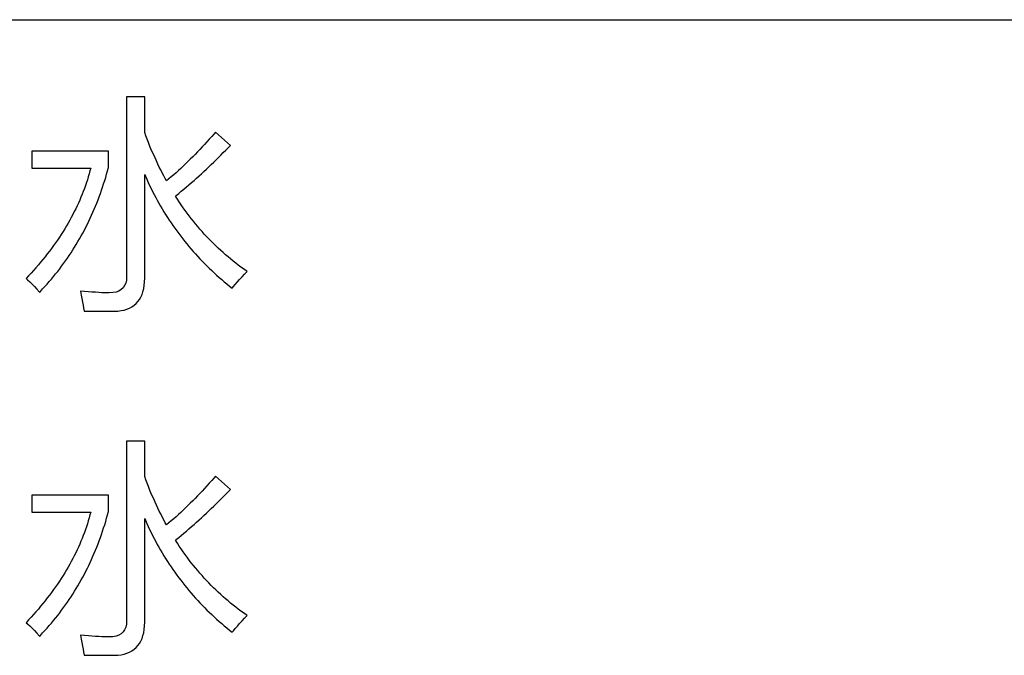
# Model space of a CAD drawing. Extents: x -34662 to -26816, y -10550 to -7168.
# Drawn here: x -28006 to -27986, y -9639 to -9626 of the extents above; entities that cross this region are included whole.
import ezdxf

# ---------------------------------------------------------------- set-up
doc = ezdxf.new("R2010")
doc.units = 0
doc.layers.get('0').update_dxf_attribs({"linetype": 'CONTINUOUS'})
doc.layers.add('Chinesisch', color=9, linetype='CONTINUOUS')
doc.layers.add('V25', color=4, linetype='CONTINUOUS')

# ---------------------------------------------------------------- blocks, each defined once
blk = doc.blocks.new('A$C27434478')
at = {"layer": 'Chinesisch'}
for p, q in [((88.523, -1975.915), (88.156, -1975.915)), ((88.156, -1975.915), (88.156, -1979.562)), ((88.523, -1976.641), (88.523, -1975.915)), ((88.547, -1976.707), (88.523, -1976.641)), ((88.573, -1976.773), (88.547, -1976.707)), ((88.598, -1976.839), (88.573, -1976.773)), ((89.837, -1976.774), (89.789, -1976.828)), ((89.885, -1976.719), (89.837, -1976.774)), ((89.934, -1976.664), (89.885, -1976.719)), ((89.963, -1976.629), (89.934, -1976.664)), ((90.266, -1976.9), (89.963, -1976.629)), ((88.624, -1976.903), (88.598, -1976.839)), ((88.651, -1976.968), (88.624, -1976.903)), ((88.678, -1977.031), (88.651, -1976.968)), ((89.644, -1976.984), (89.596, -1977.035)), ((89.692, -1976.932), (89.644, -1976.984)), ((89.741, -1976.88), (89.692, -1976.932)), ((89.789, -1976.828), (89.741, -1976.88)), ((90.171, -1976.999), (90.218, -1976.95)), ((90.218, -1976.95), (90.266, -1976.9)), ((87.786, -1977.018), (86.228, -1977.018)), ((86.228, -1977.018), (86.228, -1977.361)), ((87.786, -1977.348), (87.786, -1977.018)), ((88.706, -1977.094), (88.678, -1977.031)), ((88.734, -1977.157), (88.706, -1977.094)), ((88.762, -1977.218), (88.734, -1977.157)), ((89.451, -1977.182), (89.402, -1977.23)), ((89.499, -1977.133), (89.451, -1977.182)), ((89.548, -1977.084), (89.499, -1977.133)), ((89.596, -1977.035), (89.548, -1977.084)), ((89.927, -1977.241), (89.976, -1977.194)), ((89.976, -1977.194), (90.025, -1977.145)), ((90.025, -1977.145), (90.074, -1977.097)), ((90.074, -1977.097), (90.122, -1977.048)), ((90.122, -1977.048), (90.171, -1976.999)), ((86.228, -1977.361), (87.425, -1977.361)), ((87.425, -1977.361), (87.41, -1977.419)), ((87.768, -1977.416), (87.786, -1977.348)), ((88.791, -1977.28), (88.762, -1977.218)), ((88.82, -1977.341), (88.791, -1977.28)), ((88.85, -1977.401), (88.82, -1977.341)), ((89.258, -1977.368), (89.209, -1977.412)), ((89.306, -1977.323), (89.258, -1977.368)), ((89.354, -1977.276), (89.306, -1977.323)), ((89.402, -1977.23), (89.354, -1977.276)), ((89.729, -1977.429), (89.779, -1977.383)), ((89.779, -1977.383), (89.829, -1977.336)), ((89.829, -1977.336), (89.878, -1977.289)), ((89.878, -1977.289), (89.927, -1977.241)), ((87.358, -1977.599), (87.339, -1977.658)), ((87.376, -1977.539), (87.358, -1977.599)), ((87.394, -1977.479), (87.376, -1977.539)), ((87.41, -1977.419), (87.394, -1977.479)), ((87.71, -1977.617), (87.73, -1977.551)), ((87.73, -1977.551), (87.749, -1977.483)), ((87.749, -1977.483), (87.768, -1977.416)), ((88.523, -1977.49), (88.539, -1977.529)), ((88.523, -1979.603), (88.523, -1977.49)), ((88.539, -1977.529), (88.567, -1977.591)), ((88.567, -1977.591), (88.595, -1977.653)), ((88.88, -1977.46), (88.85, -1977.401)), ((88.911, -1977.519), (88.88, -1977.46)), ((88.942, -1977.577), (88.911, -1977.519)), ((88.967, -1977.624), (88.942, -1977.577)), ((89.016, -1977.583), (88.967, -1977.624)), ((89.064, -1977.541), (89.016, -1977.583)), ((89.113, -1977.499), (89.064, -1977.541)), ((89.161, -1977.456), (89.113, -1977.499)), ((89.209, -1977.412), (89.161, -1977.456)), ((89.527, -1977.613), (89.578, -1977.567)), ((89.578, -1977.567), (89.628, -1977.522)), ((89.628, -1977.522), (89.679, -1977.476)), ((89.679, -1977.476), (89.729, -1977.429)), ((87.297, -1977.778), (87.275, -1977.837)), ((87.318, -1977.718), (87.297, -1977.778)), ((87.339, -1977.658), (87.318, -1977.718)), ((87.646, -1977.815), (87.667, -1977.75)), ((87.667, -1977.75), (87.689, -1977.684)), ((87.689, -1977.684), (87.71, -1977.617)), ((88.595, -1977.653), (88.624, -1977.716)), ((88.624, -1977.716), (88.654, -1977.777)), ((88.654, -1977.777), (88.684, -1977.838)), ((89.268, -1977.835), (89.321, -1977.791)), ((89.321, -1977.791), (89.373, -1977.747)), ((89.373, -1977.747), (89.424, -1977.702)), ((89.424, -1977.702), (89.476, -1977.658)), ((89.476, -1977.658), (89.527, -1977.613)), ((87.227, -1977.955), (87.202, -1978.014)), ((87.252, -1977.896), (87.227, -1977.955)), ((87.275, -1977.837), (87.252, -1977.896)), ((87.576, -1978.009), (87.599, -1977.945)), ((87.599, -1977.945), (87.623, -1977.881)), ((87.623, -1977.881), (87.646, -1977.815)), ((88.684, -1977.838), (88.716, -1977.898)), ((88.716, -1977.898), (88.747, -1977.958)), ((88.747, -1977.958), (88.779, -1978.018)), ((89.15, -1977.933), (89.164, -1977.922)), ((89.188, -1977.993), (89.15, -1977.933)), ((89.164, -1977.922), (89.216, -1977.879)), ((89.227, -1978.052), (89.188, -1977.993)), ((89.216, -1977.879), (89.268, -1977.835)), ((87.121, -1978.19), (87.092, -1978.249)), ((87.149, -1978.132), (87.121, -1978.19)), ((87.176, -1978.073), (87.149, -1978.132)), ((87.202, -1978.014), (87.176, -1978.073)), ((87.472, -1978.261), (87.499, -1978.199)), ((87.499, -1978.199), (87.525, -1978.136)), ((87.525, -1978.136), (87.551, -1978.073)), ((87.551, -1978.073), (87.576, -1978.009)), ((88.779, -1978.018), (88.812, -1978.077)), ((88.812, -1978.077), (88.846, -1978.136)), ((88.846, -1978.136), (88.88, -1978.193)), ((88.88, -1978.193), (88.914, -1978.251)), ((89.267, -1978.11), (89.227, -1978.052)), ((89.306, -1978.168), (89.267, -1978.11)), ((89.347, -1978.225), (89.306, -1978.168)), ((87.031, -1978.365), (87, -1978.423)), ((87.062, -1978.307), (87.031, -1978.365)), ((87.092, -1978.249), (87.062, -1978.307)), ((87.388, -1978.445), (87.417, -1978.384)), ((87.417, -1978.384), (87.445, -1978.323)), ((87.445, -1978.323), (87.472, -1978.261)), ((88.914, -1978.251), (88.949, -1978.308)), ((88.949, -1978.308), (88.985, -1978.365)), ((88.985, -1978.365), (89.022, -1978.421)), ((89.388, -1978.281), (89.347, -1978.225)), ((89.43, -1978.337), (89.388, -1978.281)), ((89.471, -1978.391), (89.43, -1978.337)), ((89.514, -1978.445), (89.471, -1978.391)), ((86.899, -1978.597), (86.863, -1978.654)), ((86.933, -1978.539), (86.899, -1978.597)), ((86.967, -1978.481), (86.933, -1978.539)), ((87, -1978.423), (86.967, -1978.481)), ((87.297, -1978.625), (87.328, -1978.566)), ((87.328, -1978.566), (87.358, -1978.505)), ((87.358, -1978.505), (87.388, -1978.445)), ((89.022, -1978.421), (89.059, -1978.477)), ((89.059, -1978.477), (89.098, -1978.532)), ((89.098, -1978.532), (89.136, -1978.587)), ((89.136, -1978.587), (89.175, -1978.641)), ((89.557, -1978.499), (89.514, -1978.445)), ((89.601, -1978.551), (89.557, -1978.499)), ((89.645, -1978.603), (89.601, -1978.551)), ((86.789, -1978.769), (86.75, -1978.826)), ((86.826, -1978.711), (86.789, -1978.769)), ((86.863, -1978.654), (86.826, -1978.711)), ((87.201, -1978.801), (87.234, -1978.743)), ((87.234, -1978.743), (87.266, -1978.684)), ((87.266, -1978.684), (87.297, -1978.625)), ((89.175, -1978.641), (89.215, -1978.695)), ((89.215, -1978.695), (89.255, -1978.749)), ((89.255, -1978.749), (89.296, -1978.802)), ((89.69, -1978.654), (89.645, -1978.603)), ((89.735, -1978.705), (89.69, -1978.654)), ((89.781, -1978.755), (89.735, -1978.705)), ((89.827, -1978.804), (89.781, -1978.755)), ((86.629, -1978.996), (86.586, -1979.053)), ((86.67, -1978.94), (86.629, -1978.996)), ((86.711, -1978.883), (86.67, -1978.94)), ((86.75, -1978.826), (86.711, -1978.883)), ((87.062, -1979.029), (87.098, -1978.973)), ((87.098, -1978.973), (87.133, -1978.916)), ((87.133, -1978.916), (87.167, -1978.859)), ((87.167, -1978.859), (87.201, -1978.801)), ((89.296, -1978.802), (89.338, -1978.854)), ((89.338, -1978.854), (89.38, -1978.906)), ((89.38, -1978.906), (89.423, -1978.958)), ((89.423, -1978.958), (89.466, -1979.009)), ((89.874, -1978.852), (89.827, -1978.804)), ((89.922, -1978.899), (89.874, -1978.852)), ((89.97, -1978.947), (89.922, -1978.899)), ((90.018, -1978.993), (89.97, -1978.947)), ((90.068, -1979.038), (90.018, -1978.993)), ((86.499, -1979.166), (86.454, -1979.222)), ((86.543, -1979.109), (86.499, -1979.166)), ((86.586, -1979.053), (86.543, -1979.109)), ((86.914, -1979.251), (86.952, -1979.196)), ((86.952, -1979.196), (86.989, -1979.141)), ((86.989, -1979.141), (87.026, -1979.086)), ((87.026, -1979.086), (87.062, -1979.029)), ((89.466, -1979.009), (89.51, -1979.06)), ((89.51, -1979.06), (89.555, -1979.11)), ((89.555, -1979.11), (89.601, -1979.159)), ((89.601, -1979.159), (89.647, -1979.209)), ((90.117, -1979.083), (90.068, -1979.038)), ((90.167, -1979.127), (90.117, -1979.083)), ((90.218, -1979.17), (90.167, -1979.127)), ((90.269, -1979.212), (90.218, -1979.17)), ((86.312, -1979.39), (86.263, -1979.446)), ((86.361, -1979.334), (86.312, -1979.39)), ((86.408, -1979.278), (86.361, -1979.334)), ((86.454, -1979.222), (86.408, -1979.278)), ((86.795, -1979.411), (86.835, -1979.359)), ((86.835, -1979.359), (86.874, -1979.305)), ((86.874, -1979.305), (86.914, -1979.251)), ((89.647, -1979.209), (89.693, -1979.258)), ((89.693, -1979.258), (89.741, -1979.306)), ((89.741, -1979.306), (89.788, -1979.354)), ((89.788, -1979.354), (89.837, -1979.401)), ((89.837, -1979.401), (89.886, -1979.448)), ((90.321, -1979.254), (90.269, -1979.212)), ((90.373, -1979.295), (90.321, -1979.254)), ((90.426, -1979.336), (90.373, -1979.295)), ((90.48, -1979.375), (90.426, -1979.336)), ((90.534, -1979.415), (90.48, -1979.375)), ((86.162, -1979.557), (86.111, -1979.612)), ((86.214, -1979.501), (86.162, -1979.557)), ((86.263, -1979.446), (86.214, -1979.501)), ((86.627, -1979.62), (86.67, -1979.568)), ((86.67, -1979.568), (86.712, -1979.517)), ((86.712, -1979.517), (86.754, -1979.464)), ((86.754, -1979.464), (86.795, -1979.411)), ((88.156, -1979.571), (88.151, -1979.64)), ((88.156, -1979.562), (88.156, -1979.571)), ((89.886, -1979.448), (89.936, -1979.494)), ((89.936, -1979.494), (89.986, -1979.54)), ((89.986, -1979.54), (90.037, -1979.586)), ((90.037, -1979.586), (90.089, -1979.63)), ((90.454, -1979.629), (90.503, -1979.577)), ((90.503, -1979.577), (90.554, -1979.523)), ((90.588, -1979.452), (90.534, -1979.415)), ((90.554, -1979.523), (90.609, -1979.467)), ((90.609, -1979.467), (90.588, -1979.452)), ((86.111, -1979.612), (86.141, -1979.638)), ((86.141, -1979.638), (86.186, -1979.678)), ((86.186, -1979.678), (86.233, -1979.724)), ((86.233, -1979.724), (86.282, -1979.773)), ((86.282, -1979.773), (86.333, -1979.828)), ((86.448, -1979.822), (86.494, -1979.772)), ((86.494, -1979.772), (86.539, -1979.722)), ((86.539, -1979.722), (86.583, -1979.671)), ((86.583, -1979.671), (86.627, -1979.62)), ((88.084, -1979.799), (88.045, -1979.836)), ((88.115, -1979.754), (88.084, -1979.799)), ((88.138, -1979.701), (88.115, -1979.754)), ((88.151, -1979.64), (88.138, -1979.701)), ((88.503, -1979.815), (88.514, -1979.748)), ((88.514, -1979.748), (88.52, -1979.678)), ((88.52, -1979.678), (88.523, -1979.603)), ((90.089, -1979.63), (90.141, -1979.675)), ((90.141, -1979.675), (90.194, -1979.719)), ((90.194, -1979.719), (90.248, -1979.763)), ((90.248, -1979.763), (90.302, -1979.806)), ((90.302, -1979.806), (90.327, -1979.774)), ((90.327, -1979.774), (90.366, -1979.728)), ((90.366, -1979.728), (90.408, -1979.679)), ((90.408, -1979.679), (90.454, -1979.629)), ((86.333, -1979.828), (86.386, -1979.887)), ((86.386, -1979.887), (86.402, -1979.871)), ((86.402, -1979.871), (86.448, -1979.822)), ((87.217, -1979.865), (87.218, -1979.868)), ((87.299, -1979.872), (87.217, -1979.865)), ((87.218, -1979.868), (87.233, -1979.945)), ((87.233, -1979.945), (87.247, -1980.018)), ((87.378, -1979.88), (87.299, -1979.872)), ((87.452, -1979.885), (87.378, -1979.88)), ((87.523, -1979.89), (87.452, -1979.885)), ((87.591, -1979.895), (87.523, -1979.89)), ((87.655, -1979.898), (87.591, -1979.895)), ((87.715, -1979.9), (87.655, -1979.898)), ((87.772, -1979.901), (87.715, -1979.9)), ((87.804, -1979.901), (87.772, -1979.901)), ((87.877, -1979.897), (87.804, -1979.901)), ((87.942, -1979.885), (87.877, -1979.897)), ((87.998, -1979.864), (87.942, -1979.885)), ((88.045, -1979.836), (87.998, -1979.864)), ((88.418, -1980.036), (88.446, -1979.987)), ((88.446, -1979.987), (88.469, -1979.934)), ((88.469, -1979.934), (88.488, -1979.877)), ((88.488, -1979.877), (88.503, -1979.815)), ((87.247, -1980.018), (87.26, -1980.088)), ((87.26, -1980.088), (87.272, -1980.153)), ((87.272, -1980.153), (87.281, -1980.214)), ((88.215, -1980.211), (88.264, -1980.185)), ((88.264, -1980.185), (88.309, -1980.154)), ((88.309, -1980.154), (88.349, -1980.119)), ((88.349, -1980.119), (88.386, -1980.079)), ((88.386, -1980.079), (88.418, -1980.036)), ((87.281, -1980.214), (87.29, -1980.271)), ((87.29, -1980.271), (87.342, -1980.272)), ((87.342, -1980.272), (87.427, -1980.273)), ((87.427, -1980.273), (87.506, -1980.274)), ((87.506, -1980.274), (87.581, -1980.275)), ((87.581, -1980.275), (87.65, -1980.275)), ((87.65, -1980.275), (87.715, -1980.275)), ((87.715, -1980.275), (87.774, -1980.276)), ((87.774, -1980.276), (87.828, -1980.276)), ((87.828, -1980.276), (87.877, -1980.276)), ((87.877, -1980.276), (87.906, -1980.276)), ((87.906, -1980.276), (87.976, -1980.271)), ((87.976, -1980.271), (88.043, -1980.263)), ((88.043, -1980.263), (88.104, -1980.25)), ((88.104, -1980.25), (88.162, -1980.233)), ((88.162, -1980.233), (88.215, -1980.211)), ((88.523, -1982.916), (88.156, -1982.916)), ((88.156, -1982.916), (88.156, -1986.562)), ((88.523, -1983.64), (88.523, -1982.916)), ((88.547, -1983.707), (88.523, -1983.64)), ((88.573, -1983.773), (88.547, -1983.707)), ((88.598, -1983.839), (88.573, -1983.773)), ((89.837, -1983.774), (89.789, -1983.827)), ((89.885, -1983.719), (89.837, -1983.774)), ((89.934, -1983.664), (89.885, -1983.719)), ((89.963, -1983.629), (89.934, -1983.664)), ((90.266, -1983.9), (89.963, -1983.629)), ((88.624, -1983.903), (88.598, -1983.839)), ((88.651, -1983.968), (88.624, -1983.903)), ((88.678, -1984.031), (88.651, -1983.968)), ((89.644, -1983.984), (89.596, -1984.034)), ((89.692, -1983.933), (89.644, -1983.984)), ((89.741, -1983.88), (89.692, -1983.933)), ((89.789, -1983.827), (89.741, -1983.88)), ((90.122, -1984.048), (90.171, -1984)), ((90.171, -1984), (90.218, -1983.95)), ((90.218, -1983.95), (90.266, -1983.9)), ((87.786, -1984.018), (86.228, -1984.018)), ((86.228, -1984.018), (86.228, -1984.361)), ((87.786, -1984.348), (87.786, -1984.018)), ((88.706, -1984.095), (88.678, -1984.031)), ((88.734, -1984.157), (88.706, -1984.095)), ((88.762, -1984.219), (88.734, -1984.157)), ((89.451, -1984.182), (89.402, -1984.23)), ((89.499, -1984.134), (89.451, -1984.182)), ((89.548, -1984.085), (89.499, -1984.134)), ((89.596, -1984.034), (89.548, -1984.085)), ((89.927, -1984.241), (89.976, -1984.193)), ((89.976, -1984.193), (90.025, -1984.145)), ((90.025, -1984.145), (90.074, -1984.097)), ((90.074, -1984.097), (90.122, -1984.048)), ((86.228, -1984.361), (87.425, -1984.361)), ((87.425, -1984.361), (87.41, -1984.418)), ((87.768, -1984.416), (87.786, -1984.348)), ((88.791, -1984.28), (88.762, -1984.219)), ((88.82, -1984.34), (88.791, -1984.28)), ((88.85, -1984.4), (88.82, -1984.34)), ((88.88, -1984.46), (88.85, -1984.4)), ((89.258, -1984.368), (89.209, -1984.412)), ((89.306, -1984.322), (89.258, -1984.368)), ((89.354, -1984.276), (89.306, -1984.322)), ((89.402, -1984.23), (89.354, -1984.276)), ((89.729, -1984.43), (89.779, -1984.383)), ((89.779, -1984.383), (89.829, -1984.336)), ((89.829, -1984.336), (89.878, -1984.289)), ((89.878, -1984.289), (89.927, -1984.241)), ((87.358, -1984.599), (87.339, -1984.659)), ((87.376, -1984.539), (87.358, -1984.599)), ((87.394, -1984.479), (87.376, -1984.539)), ((87.41, -1984.418), (87.394, -1984.479)), ((87.71, -1984.618), (87.73, -1984.551)), ((87.73, -1984.551), (87.749, -1984.484)), ((87.749, -1984.484), (87.768, -1984.416)), ((88.523, -1984.49), (88.539, -1984.528)), ((88.523, -1986.603), (88.523, -1984.49)), ((88.539, -1984.528), (88.567, -1984.591)), ((88.567, -1984.591), (88.595, -1984.654)), ((88.911, -1984.519), (88.88, -1984.46)), ((88.942, -1984.577), (88.911, -1984.519)), ((88.967, -1984.623), (88.942, -1984.577)), ((89.016, -1984.583), (88.967, -1984.623)), ((89.064, -1984.541), (89.016, -1984.583)), ((89.113, -1984.499), (89.064, -1984.541)), ((89.161, -1984.456), (89.113, -1984.499)), ((89.209, -1984.412), (89.161, -1984.456)), ((89.527, -1984.613), (89.578, -1984.567)), ((89.578, -1984.567), (89.628, -1984.521)), ((89.628, -1984.521), (89.679, -1984.476)), ((89.679, -1984.476), (89.729, -1984.43)), ((87.297, -1984.778), (87.275, -1984.837)), ((87.318, -1984.718), (87.297, -1984.778)), ((87.339, -1984.659), (87.318, -1984.718)), ((87.646, -1984.816), (87.667, -1984.75)), ((87.667, -1984.75), (87.689, -1984.684)), ((87.689, -1984.684), (87.71, -1984.618)), ((88.595, -1984.654), (88.624, -1984.716)), ((88.624, -1984.716), (88.654, -1984.777)), ((88.654, -1984.777), (88.684, -1984.838)), ((89.268, -1984.835), (89.321, -1984.791)), ((89.321, -1984.791), (89.373, -1984.747)), ((89.373, -1984.747), (89.424, -1984.703)), ((89.424, -1984.703), (89.476, -1984.658)), ((89.476, -1984.658), (89.527, -1984.613)), ((87.227, -1984.955), (87.202, -1985.014)), ((87.252, -1984.896), (87.227, -1984.955)), ((87.275, -1984.837), (87.252, -1984.896)), ((87.576, -1985.009), (87.599, -1984.945)), ((87.599, -1984.945), (87.623, -1984.88)), ((87.623, -1984.88), (87.646, -1984.816)), ((88.684, -1984.838), (88.716, -1984.898)), ((88.716, -1984.898), (88.747, -1984.958)), ((88.747, -1984.958), (88.779, -1985.018)), ((89.15, -1984.933), (89.164, -1984.922)), ((89.188, -1984.993), (89.15, -1984.933)), ((89.164, -1984.922), (89.216, -1984.879)), ((89.227, -1985.052), (89.188, -1984.993)), ((89.216, -1984.879), (89.268, -1984.835)), ((87.121, -1985.19), (87.092, -1985.249)), ((87.149, -1985.131), (87.121, -1985.19)), ((87.176, -1985.073), (87.149, -1985.131)), ((87.202, -1985.014), (87.176, -1985.073)), ((87.472, -1985.261), (87.499, -1985.198)), ((87.499, -1985.198), (87.525, -1985.136)), ((87.525, -1985.136), (87.551, -1985.073)), ((87.551, -1985.073), (87.576, -1985.009)), ((88.779, -1985.018), (88.812, -1985.077)), ((88.812, -1985.077), (88.846, -1985.135)), ((88.846, -1985.135), (88.88, -1985.194)), ((88.88, -1985.194), (88.914, -1985.251)), ((89.267, -1985.11), (89.227, -1985.052)), ((89.306, -1985.168), (89.267, -1985.11)), ((89.347, -1985.225), (89.306, -1985.168)), ((87.031, -1985.365), (87, -1985.423)), ((87.062, -1985.307), (87.031, -1985.365)), ((87.092, -1985.249), (87.062, -1985.307)), ((87.388, -1985.445), (87.417, -1985.384)), ((87.417, -1985.384), (87.445, -1985.323)), ((87.445, -1985.323), (87.472, -1985.261)), ((88.914, -1985.251), (88.949, -1985.308)), ((88.949, -1985.308), (88.985, -1985.365)), ((88.985, -1985.365), (89.022, -1985.421)), ((89.388, -1985.281), (89.347, -1985.225)), ((89.43, -1985.337), (89.388, -1985.281)), ((89.471, -1985.391), (89.43, -1985.337)), ((89.514, -1985.445), (89.471, -1985.391)), ((86.899, -1985.596), (86.863, -1985.654)), ((86.933, -1985.539), (86.899, -1985.596)), ((86.967, -1985.481), (86.933, -1985.539)), ((87, -1985.423), (86.967, -1985.481)), ((87.297, -1985.625), (87.328, -1985.566)), ((87.328, -1985.566), (87.358, -1985.506)), ((87.358, -1985.506), (87.388, -1985.445)), ((89.022, -1985.421), (89.059, -1985.477)), ((89.059, -1985.477), (89.098, -1985.532)), ((89.098, -1985.532), (89.136, -1985.587)), ((89.136, -1985.587), (89.175, -1985.642)), ((89.557, -1985.499), (89.514, -1985.445)), ((89.601, -1985.552), (89.557, -1985.499)), ((89.645, -1985.603), (89.601, -1985.552)), ((89.69, -1985.655), (89.645, -1985.603)), ((86.789, -1985.769), (86.75, -1985.826)), ((86.826, -1985.712), (86.789, -1985.769)), ((86.863, -1985.654), (86.826, -1985.712)), ((87.167, -1985.859), (87.201, -1985.801)), ((87.201, -1985.801), (87.234, -1985.743)), ((87.234, -1985.743), (87.266, -1985.684)), ((87.266, -1985.684), (87.297, -1985.625)), ((89.175, -1985.642), (89.215, -1985.696)), ((89.215, -1985.696), (89.255, -1985.749)), ((89.255, -1985.749), (89.296, -1985.802)), ((89.296, -1985.802), (89.338, -1985.854)), ((89.735, -1985.705), (89.69, -1985.655)), ((89.781, -1985.754), (89.735, -1985.705)), ((89.827, -1985.803), (89.781, -1985.754)), ((89.874, -1985.852), (89.827, -1985.803)), ((86.629, -1985.996), (86.586, -1986.053)), ((86.67, -1985.939), (86.629, -1985.996)), ((86.711, -1985.883), (86.67, -1985.939)), ((86.75, -1985.826), (86.711, -1985.883)), ((87.062, -1986.029), (87.098, -1985.973)), ((87.098, -1985.973), (87.133, -1985.916)), ((87.133, -1985.916), (87.167, -1985.859)), ((89.338, -1985.854), (89.38, -1985.906)), ((89.38, -1985.906), (89.423, -1985.958)), ((89.423, -1985.958), (89.466, -1986.009)), ((89.922, -1985.9), (89.874, -1985.852)), ((89.97, -1985.946), (89.922, -1985.9)), ((90.018, -1985.993), (89.97, -1985.946)), ((90.068, -1986.038), (90.018, -1985.993)), ((86.499, -1986.166), (86.454, -1986.222)), ((86.543, -1986.109), (86.499, -1986.166)), ((86.586, -1986.053), (86.543, -1986.109)), ((86.914, -1986.251), (86.952, -1986.196)), ((86.952, -1986.196), (86.989, -1986.141)), ((86.989, -1986.141), (87.026, -1986.085)), ((87.026, -1986.085), (87.062, -1986.029)), ((89.466, -1986.009), (89.51, -1986.06)), ((89.51, -1986.06), (89.555, -1986.11)), ((89.555, -1986.11), (89.601, -1986.16)), ((89.601, -1986.16), (89.647, -1986.209)), ((90.117, -1986.083), (90.068, -1986.038)), ((90.167, -1986.127), (90.117, -1986.083)), ((90.218, -1986.17), (90.167, -1986.127)), ((90.269, -1986.212), (90.218, -1986.17)), ((86.312, -1986.39), (86.263, -1986.446)), ((86.361, -1986.334), (86.312, -1986.39)), ((86.408, -1986.278), (86.361, -1986.334)), ((86.454, -1986.222), (86.408, -1986.278)), ((86.795, -1986.412), (86.835, -1986.358)), ((86.835, -1986.358), (86.874, -1986.305)), ((86.874, -1986.305), (86.914, -1986.251)), ((89.647, -1986.209), (89.693, -1986.258)), ((89.693, -1986.258), (89.741, -1986.306)), ((89.741, -1986.306), (89.788, -1986.354)), ((89.788, -1986.354), (89.837, -1986.401)), ((89.837, -1986.401), (89.886, -1986.448)), ((90.321, -1986.254), (90.269, -1986.212)), ((90.373, -1986.296), (90.321, -1986.254)), ((90.426, -1986.336), (90.373, -1986.296)), ((90.48, -1986.376), (90.426, -1986.336)), ((90.534, -1986.414), (90.48, -1986.376)), ((86.162, -1986.556), (86.111, -1986.612)), ((86.214, -1986.501), (86.162, -1986.556)), ((86.263, -1986.446), (86.214, -1986.501)), ((86.627, -1986.62), (86.67, -1986.569)), ((86.67, -1986.569), (86.712, -1986.517)), ((86.712, -1986.517), (86.754, -1986.464)), ((86.754, -1986.464), (86.795, -1986.412)), ((88.156, -1986.571), (88.151, -1986.64)), ((88.156, -1986.562), (88.156, -1986.571)), ((88.52, -1986.678), (88.523, -1986.603)), ((89.886, -1986.448), (89.936, -1986.494)), ((89.936, -1986.494), (89.986, -1986.54)), ((89.986, -1986.54), (90.037, -1986.586)), ((90.037, -1986.586), (90.089, -1986.631)), ((90.454, -1986.629), (90.503, -1986.577)), ((90.503, -1986.577), (90.554, -1986.523)), ((90.588, -1986.453), (90.534, -1986.414)), ((90.554, -1986.523), (90.609, -1986.467)), ((90.609, -1986.467), (90.588, -1986.453)), ((86.111, -1986.612), (86.141, -1986.637)), ((86.141, -1986.637), (86.186, -1986.678)), ((86.186, -1986.678), (86.233, -1986.724)), ((86.233, -1986.724), (86.282, -1986.773)), ((86.282, -1986.773), (86.333, -1986.828)), ((86.448, -1986.821), (86.494, -1986.771)), ((86.494, -1986.771), (86.539, -1986.722)), ((86.539, -1986.722), (86.583, -1986.671)), ((86.583, -1986.671), (86.627, -1986.62)), ((88.084, -1986.799), (88.045, -1986.836)), ((88.115, -1986.754), (88.084, -1986.799)), ((88.138, -1986.701), (88.115, -1986.754)), ((88.151, -1986.64), (88.138, -1986.701)), ((88.503, -1986.815), (88.514, -1986.749)), ((88.514, -1986.749), (88.52, -1986.678)), ((90.089, -1986.631), (90.141, -1986.675)), ((90.141, -1986.675), (90.194, -1986.719)), ((90.194, -1986.719), (90.248, -1986.763)), ((90.248, -1986.763), (90.302, -1986.806)), ((90.302, -1986.806), (90.327, -1986.775)), ((90.327, -1986.775), (90.366, -1986.728)), ((90.366, -1986.728), (90.408, -1986.68)), ((90.408, -1986.68), (90.454, -1986.629)), ((86.333, -1986.828), (86.386, -1986.888)), ((86.386, -1986.888), (86.402, -1986.871)), ((86.402, -1986.871), (86.448, -1986.821)), ((87.217, -1986.865), (87.218, -1986.868)), ((87.299, -1986.873), (87.217, -1986.865)), ((87.218, -1986.868), (87.233, -1986.945)), ((87.233, -1986.945), (87.247, -1987.018)), ((87.378, -1986.879), (87.299, -1986.873)), ((87.452, -1986.886), (87.378, -1986.879)), ((87.523, -1986.891), (87.452, -1986.886)), ((87.591, -1986.894), (87.523, -1986.891)), ((87.655, -1986.897), (87.591, -1986.894)), ((87.715, -1986.9), (87.655, -1986.897)), ((87.772, -1986.901), (87.715, -1986.9)), ((87.804, -1986.901), (87.772, -1986.901)), ((87.877, -1986.897), (87.804, -1986.901)), ((87.942, -1986.884), (87.877, -1986.897)), ((87.998, -1986.864), (87.942, -1986.884)), ((88.045, -1986.836), (87.998, -1986.864)), ((88.418, -1987.035), (88.446, -1986.987)), ((88.446, -1986.987), (88.469, -1986.934)), ((88.469, -1986.934), (88.488, -1986.876)), ((88.488, -1986.876), (88.503, -1986.815)), ((87.247, -1987.018), (87.26, -1987.087)), ((87.26, -1987.087), (87.272, -1987.153)), ((87.272, -1987.153), (87.281, -1987.214)), ((88.215, -1987.211), (88.264, -1987.185)), ((88.264, -1987.185), (88.309, -1987.154)), ((88.309, -1987.154), (88.349, -1987.119)), ((88.349, -1987.119), (88.386, -1987.079)), ((88.386, -1987.079), (88.418, -1987.035)), ((87.281, -1987.214), (87.29, -1987.272)), ((87.29, -1987.272), (87.342, -1987.272)), ((87.342, -1987.272), (87.427, -1987.273)), ((87.427, -1987.273), (87.506, -1987.273)), ((87.506, -1987.273), (87.581, -1987.275)), ((87.581, -1987.275), (87.65, -1987.275)), ((87.65, -1987.275), (87.715, -1987.275)), ((87.715, -1987.275), (87.774, -1987.276)), ((87.774, -1987.276), (87.828, -1987.276)), ((87.828, -1987.276), (87.877, -1987.276)), ((87.877, -1987.276), (87.906, -1987.275)), ((87.906, -1987.275), (87.976, -1987.272)), ((87.976, -1987.272), (88.043, -1987.263)), ((88.043, -1987.263), (88.104, -1987.25)), ((88.104, -1987.25), (88.162, -1987.233)), ((88.162, -1987.233), (88.215, -1987.211))]:
    blk.add_line(p, q, dxfattribs=at)
at = {"layer": 'V25'}
blk.add_line((20, -1974.343), (192, -1974.343), dxfattribs=at)

msp = doc.modelspace()

# ---------------------------------------------------------------- block references
msp.add_blockref('A$C27434478', (-28091.639, -7651.367))

doc.saveas('drawing.dxf')
